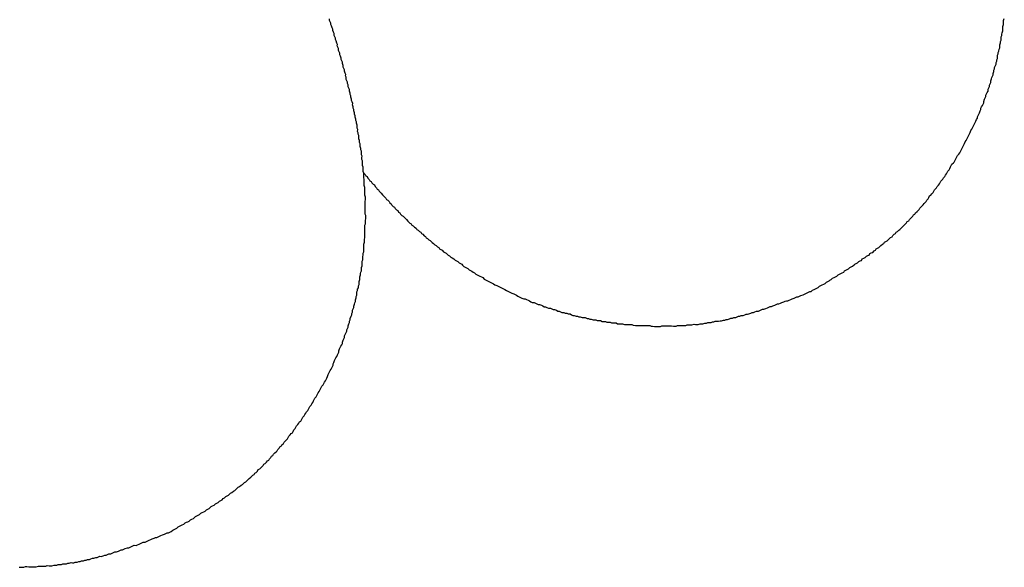
# Paper-space layout 'SW_Model_1' of a CAD drawing. Units: millimetres. Extents: x 5 to 297, y 6 to 206.
# Drawn here: x 110 to 111, y 110 to 110 of the extents above; entities that cross this region are included whole.
import ezdxf

# ---------------------------------------------------------------- set-up
doc = ezdxf.new("R2010")
doc.units = ezdxf.units.MM
doc.layers.add('SLD-0', color=179, linetype='Continuous')

psp = doc.layouts.new('SW_Model_1')

# ---------------------------------------------------------------- linework, layer by layer
at = {"layer": 'SLD-0'}
for p, q in [((110.52665, 110.3823), (110.52667, 110.38358)), ((110.52727, 110.381), (110.52665, 110.3823)), ((110.52789, 110.37971), (110.52727, 110.381)), ((111.16141, 110.37963), (111.16144, 110.38091)), ((111.16144, 110.38091), (111.16146, 110.3822)), ((111.16146, 110.3822), (111.16213, 110.38411)), ((110.52787, 110.37842), (110.52789, 110.37971)), ((110.52849, 110.37713), (110.52787, 110.37842)), ((110.5291, 110.37519), (110.52849, 110.37713)), ((110.52972, 110.37389), (110.5291, 110.37519)), ((110.52969, 110.37261), (110.52972, 110.37389)), ((110.53031, 110.37131), (110.52969, 110.37261)), ((110.53093, 110.37002), (110.53031, 110.37131)), ((111.15995, 110.36937), (111.15997, 110.37066)), ((111.15997, 110.37066), (111.16065, 110.37257)), ((111.16065, 110.37257), (111.16067, 110.37386)), ((111.16067, 110.37386), (111.16069, 110.37514)), ((111.16069, 110.37514), (111.16072, 110.37643)), ((111.16072, 110.37643), (111.16139, 110.37834)), ((111.16139, 110.37834), (111.16141, 110.37963)), ((110.5309, 110.36809), (110.53093, 110.37002)), ((110.53152, 110.36679), (110.5309, 110.36809)), ((110.53214, 110.3655), (110.53152, 110.36679)), ((110.53212, 110.36421), (110.53214, 110.3655)), ((110.53274, 110.36292), (110.53212, 110.36421)), ((110.53335, 110.36098), (110.53274, 110.36292)), ((111.15852, 110.36104), (111.15854, 110.36233)), ((111.15854, 110.36233), (111.15921, 110.3636)), ((111.15921, 110.3636), (111.15923, 110.36489)), ((111.15923, 110.36489), (111.15926, 110.36681)), ((111.15926, 110.36681), (111.15993, 110.36809)), ((111.15993, 110.36809), (111.15995, 110.36937)), ((110.53397, 110.35968), (110.53335, 110.36098)), ((110.53395, 110.3584), (110.53397, 110.35968)), ((110.53457, 110.3571), (110.53395, 110.3584)), ((110.53519, 110.35581), (110.53457, 110.3571)), ((110.53515, 110.35388), (110.53519, 110.35581)), ((110.53577, 110.35258), (110.53515, 110.35388)), ((110.53639, 110.35129), (110.53577, 110.35258)), ((111.15642, 110.3508), (111.15644, 110.35208)), ((111.15644, 110.35208), (111.1571, 110.35336)), ((111.1571, 110.35336), (111.15714, 110.35529)), ((111.15714, 110.35529), (111.1578, 110.35656)), ((111.1578, 110.35656), (111.15782, 110.35784)), ((111.15782, 110.35784), (111.15784, 110.35913)), ((111.15784, 110.35913), (111.15852, 110.36104)), ((110.53637, 110.35), (110.53639, 110.35129)), ((110.53699, 110.34871), (110.53637, 110.35)), ((110.5376, 110.34677), (110.53699, 110.34871)), ((110.53758, 110.34549), (110.5376, 110.34677)), ((110.5382, 110.34419), (110.53758, 110.34549)), ((110.53882, 110.34289), (110.5382, 110.34419)), ((110.53879, 110.34161), (110.53882, 110.34289)), ((111.15434, 110.34248), (111.15501, 110.34376)), ((111.15501, 110.34376), (111.15503, 110.34504)), ((111.15503, 110.34504), (111.15569, 110.34631)), ((111.15569, 110.34631), (111.15573, 110.34824)), ((111.15573, 110.34824), (111.15575, 110.34953)), ((111.15575, 110.34953), (111.15642, 110.3508)), ((110.5394, 110.33967), (110.53879, 110.34161)), ((110.53938, 110.33839), (110.5394, 110.33967)), ((110.54, 110.33709), (110.53938, 110.33839)), ((110.54062, 110.33579), (110.54, 110.33709)), ((110.5406, 110.33451), (110.54062, 110.33579)), ((110.54121, 110.33257), (110.5406, 110.33451)), ((111.1516, 110.33225), (111.15227, 110.33417)), ((111.15227, 110.33417), (111.15229, 110.33545)), ((111.15229, 110.33545), (111.15296, 110.33672)), ((111.15296, 110.33672), (111.15298, 110.33801)), ((111.15298, 110.33801), (111.15364, 110.33928)), ((111.15364, 110.33928), (111.15432, 110.3412)), ((111.15432, 110.3412), (111.15434, 110.34248)), ((110.54183, 110.33128), (110.54121, 110.33257)), ((110.5418, 110.32999), (110.54183, 110.33128)), ((110.54242, 110.3287), (110.5418, 110.32999)), ((110.54239, 110.32677), (110.54242, 110.3287)), ((110.54301, 110.32547), (110.54239, 110.32677)), ((110.54363, 110.32418), (110.54301, 110.32547)), ((111.14952, 110.32393), (111.14955, 110.32522)), ((111.14955, 110.32522), (111.15022, 110.32713)), ((111.15022, 110.32713), (111.15024, 110.32842)), ((111.15024, 110.32842), (111.15091, 110.32969)), ((111.15091, 110.32969), (111.15157, 110.33097)), ((111.15157, 110.33097), (111.1516, 110.33225)), ((110.54361, 110.32289), (110.54363, 110.32418)), ((110.54423, 110.3216), (110.54361, 110.32289)), ((110.5442, 110.31967), (110.54423, 110.3216)), ((110.54482, 110.31837), (110.5442, 110.31967)), ((110.54544, 110.31708), (110.54482, 110.31837)), ((110.54541, 110.31579), (110.54544, 110.31708)), ((110.54602, 110.31386), (110.54541, 110.31579)), ((111.14614, 110.31435), (111.14681, 110.31563)), ((111.14681, 110.31563), (111.14684, 110.31756)), ((111.14684, 110.31756), (111.14751, 110.31883)), ((111.14751, 110.31883), (111.14817, 110.3201)), ((111.14817, 110.3201), (111.14819, 110.32139)), ((111.14819, 110.32139), (111.14886, 110.32266)), ((111.14886, 110.32266), (111.14952, 110.32393)), ((110.546, 110.31257), (110.54602, 110.31386)), ((110.54662, 110.31127), (110.546, 110.31257)), ((110.5466, 110.30999), (110.54662, 110.31127)), ((110.54721, 110.30805), (110.5466, 110.30999)), ((110.54718, 110.30677), (110.54721, 110.30805)), ((110.5478, 110.30547), (110.54718, 110.30677)), ((111.14277, 110.30478), (111.14279, 110.30606)), ((111.14279, 110.30606), (111.14346, 110.30798)), ((111.14346, 110.30798), (111.14413, 110.30925)), ((111.14413, 110.30925), (111.14479, 110.31052)), ((111.14479, 110.31052), (111.14481, 110.31181)), ((111.14481, 110.31181), (111.14548, 110.31308)), ((111.14548, 110.31308), (111.14614, 110.31435)), ((110.54842, 110.30418), (110.5478, 110.30547)), ((110.5484, 110.30289), (110.54842, 110.30418)), ((110.54901, 110.30095), (110.5484, 110.30289)), ((110.54899, 110.29967), (110.54901, 110.30095)), ((110.54961, 110.29837), (110.54899, 110.29967)), ((110.54959, 110.29709), (110.54961, 110.29837)), ((110.55019, 110.29515), (110.54959, 110.29709)), ((111.13874, 110.29521), (111.13942, 110.29712)), ((111.13942, 110.29712), (111.14008, 110.2984)), ((111.14008, 110.2984), (111.14011, 110.29968)), ((111.14011, 110.29968), (111.14077, 110.30096)), ((111.14077, 110.30096), (111.14144, 110.30223)), ((111.14144, 110.30223), (111.1421, 110.3035)), ((111.1421, 110.3035), (111.14277, 110.30478)), ((110.55017, 110.29386), (110.55019, 110.29515)), ((110.55079, 110.29257), (110.55017, 110.29386)), ((110.55077, 110.29128), (110.55079, 110.29257)), ((110.55138, 110.28935), (110.55077, 110.29128)), ((110.55136, 110.28806), (110.55138, 110.28935)), ((110.55198, 110.28677), (110.55136, 110.28806)), ((111.13473, 110.28628), (111.1354, 110.28756)), ((111.1354, 110.28756), (111.13606, 110.28883)), ((111.13606, 110.28883), (111.13673, 110.2901)), ((111.13673, 110.2901), (111.13675, 110.29139)), ((111.13675, 110.29139), (111.13741, 110.29266)), ((111.13741, 110.29266), (111.13808, 110.29393)), ((111.13808, 110.29393), (111.13874, 110.29521)), ((110.55195, 110.28548), (110.55198, 110.28677)), ((110.55256, 110.28354), (110.55195, 110.28548)), ((110.55252, 110.28097), (110.55254, 110.28226)), ((110.55314, 110.27968), (110.55252, 110.28097)), ((110.55254, 110.28226), (110.55256, 110.28354)), ((110.55311, 110.27775), (110.55314, 110.27968)), ((111.13007, 110.27673), (111.13075, 110.27864)), ((111.13075, 110.27864), (111.13141, 110.27991)), ((111.13141, 110.27991), (111.13208, 110.28119)), ((111.13208, 110.28119), (111.13274, 110.28246)), ((111.13274, 110.28246), (111.1334, 110.28374)), ((111.1334, 110.28374), (111.13407, 110.28501)), ((111.13407, 110.28501), (111.13473, 110.28628)), ((110.55373, 110.27646), (110.55311, 110.27775)), ((110.5537, 110.27517), (110.55373, 110.27646)), ((110.55432, 110.27387), (110.5537, 110.27517)), ((110.55427, 110.27066), (110.55429, 110.27195)), ((110.55489, 110.26937), (110.55427, 110.27066)), ((110.55429, 110.27195), (110.55432, 110.27387)), ((110.55485, 110.26744), (110.55489, 110.26937)), ((111.12542, 110.26781), (111.12608, 110.26908)), ((111.12608, 110.26908), (111.12675, 110.27036)), ((111.12675, 110.27036), (111.12741, 110.27163)), ((111.12741, 110.27163), (111.12808, 110.2729)), ((111.12808, 110.2729), (111.12874, 110.27418)), ((111.12874, 110.27418), (111.12941, 110.27545)), ((111.12941, 110.27545), (111.13007, 110.27673)), ((110.55547, 110.26614), (110.55485, 110.26744)), ((110.55543, 110.26358), (110.55545, 110.26486)), ((110.55604, 110.26164), (110.55543, 110.26358)), ((110.55545, 110.26486), (110.55547, 110.26614)), ((110.55602, 110.26035), (110.55604, 110.26164)), ((110.55664, 110.25906), (110.55602, 110.26035)), ((111.12077, 110.2589), (111.12143, 110.26017)), ((111.12143, 110.26017), (111.12209, 110.26144)), ((111.12209, 110.26144), (111.12276, 110.26272)), ((111.12276, 110.26272), (111.12342, 110.26399)), ((111.12342, 110.26399), (111.12409, 110.26526)), ((111.12409, 110.26526), (111.12475, 110.26654)), ((111.12475, 110.26654), (111.12542, 110.26781)), ((110.55658, 110.25585), (110.55661, 110.25777)), ((110.5572, 110.25455), (110.55658, 110.25585)), ((110.55661, 110.25777), (110.55664, 110.25906)), ((110.55714, 110.25134), (110.55718, 110.25326)), ((110.55776, 110.25004), (110.55714, 110.25134)), ((110.55718, 110.25326), (110.5572, 110.25455)), ((111.11547, 110.24999), (111.11614, 110.25127)), ((111.11614, 110.25127), (111.1168, 110.25254)), ((111.1168, 110.25254), (111.11746, 110.25381)), ((111.11746, 110.25381), (111.11813, 110.25509)), ((111.11813, 110.25509), (111.11944, 110.25635)), ((111.11944, 110.25635), (111.1201, 110.25762)), ((111.1201, 110.25762), (111.12077, 110.2589)), ((110.55769, 110.24555), (110.55772, 110.24747)), ((110.55831, 110.24425), (110.55769, 110.24555)), ((110.55772, 110.24747), (110.55774, 110.24876)), ((110.55774, 110.24876), (110.55776, 110.25004)), ((110.55823, 110.23975), (110.55825, 110.24104)), ((110.55825, 110.24104), (110.55828, 110.24297)), ((110.55828, 110.24297), (110.55831, 110.24425)), ((111.10888, 110.24047), (111.11019, 110.24173)), ((111.11019, 110.24173), (111.11085, 110.24301)), ((111.11085, 110.24301), (111.11152, 110.24428)), ((111.11152, 110.24428), (111.11218, 110.24555)), ((111.11218, 110.24555), (111.11285, 110.24683)), ((111.11285, 110.24683), (111.11415, 110.24809)), ((111.11415, 110.24809), (111.11481, 110.24872)), ((111.11481, 110.24872), (111.11547, 110.24999)), ((110.55823, 110.23975), (110.55885, 110.23846)), ((110.55885, 110.23846), (110.55823, 110.23975)), ((110.55877, 110.23396), (110.55879, 110.23525)), ((110.55939, 110.23267), (110.55877, 110.23396)), ((110.55879, 110.23525), (110.55883, 110.23717)), ((110.55883, 110.23717), (110.55885, 110.23846)), ((110.55885, 110.23846), (110.56011, 110.23715)), ((110.55936, 110.23074), (110.55939, 110.23267)), ((110.56011, 110.23715), (110.56073, 110.23585)), ((110.56073, 110.23585), (110.562, 110.23519)), ((110.562, 110.23519), (110.56262, 110.23389)), ((110.56262, 110.23389), (110.56389, 110.23259)), ((110.56389, 110.23259), (110.56451, 110.23129)), ((111.10229, 110.23095), (111.1036, 110.23221)), ((111.1036, 110.23221), (111.10425, 110.23284)), ((111.10425, 110.23284), (111.10491, 110.23411)), ((111.10491, 110.23411), (111.10622, 110.23538)), ((111.10622, 110.23538), (111.10689, 110.23665)), ((111.10689, 110.23665), (111.10755, 110.23792)), ((111.10755, 110.23792), (111.10822, 110.2392)), ((111.10822, 110.2392), (111.10888, 110.24047)), ((110.55929, 110.22688), (110.55931, 110.22817)), ((110.5599, 110.22495), (110.55929, 110.22688)), ((110.55931, 110.22817), (110.55933, 110.22945)), ((110.55933, 110.22945), (110.55936, 110.23074)), ((110.55982, 110.22045), (110.55985, 110.22238)), ((110.55985, 110.22238), (110.55988, 110.22366)), ((110.55988, 110.22366), (110.5599, 110.22495)), ((110.56451, 110.23129), (110.56578, 110.23063)), ((110.56578, 110.23063), (110.5664, 110.22933)), ((110.5664, 110.22933), (110.56766, 110.22802)), ((110.56766, 110.22802), (110.56894, 110.22736)), ((110.56894, 110.22736), (110.56956, 110.22606)), ((110.56956, 110.22606), (110.57082, 110.22476)), ((110.57082, 110.22476), (110.57144, 110.22346)), ((110.57144, 110.22346), (110.57271, 110.2228)), ((110.57271, 110.2228), (110.57333, 110.2215)), ((111.0957, 110.22142), (111.09636, 110.2227)), ((111.09636, 110.2227), (111.09767, 110.22396)), ((111.09767, 110.22396), (111.09832, 110.22459)), ((111.09832, 110.22459), (111.09899, 110.22586)), ((111.09899, 110.22586), (111.1003, 110.22713)), ((111.1003, 110.22713), (111.10096, 110.2284)), ((111.10096, 110.2284), (111.10162, 110.22967)), ((111.10162, 110.22967), (111.10229, 110.23095)), ((110.55978, 110.21788), (110.5598, 110.21917)), ((110.56038, 110.21594), (110.55978, 110.21788)), ((110.5598, 110.21917), (110.55982, 110.22045)), ((110.56032, 110.21209), (110.56034, 110.21337)), ((110.56034, 110.21337), (110.56036, 110.21466)), ((110.56036, 110.21466), (110.56038, 110.21594)), ((110.57333, 110.2215), (110.57459, 110.22019)), ((110.57459, 110.22019), (110.57522, 110.21954)), ((110.57522, 110.21954), (110.57649, 110.21823)), ((110.57649, 110.21823), (110.57775, 110.21693)), ((110.57775, 110.21693), (110.57838, 110.21627)), ((110.57838, 110.21627), (110.57964, 110.21497)), ((110.57964, 110.21497), (110.58026, 110.21367)), ((110.58026, 110.21367), (110.58154, 110.21301)), ((110.58154, 110.21301), (110.5828, 110.2117)), ((111.08847, 110.21191), (111.08913, 110.21318)), ((111.08913, 110.21318), (111.09044, 110.21445)), ((111.09044, 110.21445), (111.0911, 110.21572)), ((111.0911, 110.21572), (111.09177, 110.21699)), ((111.09177, 110.21699), (111.09306, 110.21761)), ((111.09306, 110.21761), (111.09373, 110.21889)), ((111.09373, 110.21889), (111.09503, 110.22015)), ((111.09503, 110.22015), (111.0957, 110.22142)), ((110.56016, 110.2031), (110.56018, 110.20438)), ((110.56018, 110.20438), (110.56021, 110.20567)), ((110.56021, 110.20567), (110.56024, 110.20759)), ((110.56024, 110.20759), (110.56026, 110.20888)), ((110.56026, 110.20888), (110.56028, 110.21016)), ((110.56028, 110.21016), (110.56032, 110.21209)), ((110.5828, 110.2117), (110.58342, 110.2104)), ((110.58342, 110.2104), (110.58469, 110.20974)), ((110.58469, 110.20974), (110.58531, 110.20844)), ((110.58531, 110.20844), (110.58657, 110.20714)), ((110.58657, 110.20714), (110.58785, 110.20647)), ((110.58785, 110.20647), (110.58847, 110.20517)), ((110.58847, 110.20517), (110.58973, 110.20387)), ((110.58973, 110.20387), (110.591, 110.2032)), ((111.0806, 110.20305), (111.08191, 110.20431)), ((111.08191, 110.20431), (111.08257, 110.20559)), ((111.08257, 110.20559), (111.08388, 110.20685)), ((111.08388, 110.20685), (111.08453, 110.20748)), ((111.08453, 110.20748), (111.08584, 110.20874)), ((111.08584, 110.20874), (111.08651, 110.21002)), ((111.08651, 110.21002), (111.08781, 110.21128)), ((111.08781, 110.21128), (111.08847, 110.21191)), ((110.56011, 110.19988), (110.56013, 110.20117)), ((110.56073, 110.19859), (110.56011, 110.19988)), ((110.56013, 110.20117), (110.56016, 110.2031)), ((110.56065, 110.19409), (110.56067, 110.19538)), ((110.56067, 110.19538), (110.5607, 110.1973)), ((110.5607, 110.1973), (110.56073, 110.19859)), ((110.591, 110.2032), (110.59162, 110.20191)), ((110.59162, 110.20191), (110.5929, 110.20124)), ((110.5929, 110.20124), (110.59352, 110.19995)), ((110.59352, 110.19995), (110.59478, 110.19864)), ((110.59478, 110.19864), (110.59605, 110.19798)), ((110.59605, 110.19798), (110.59732, 110.19667)), ((110.59732, 110.19667), (110.59795, 110.19601)), ((110.59795, 110.19601), (110.59921, 110.19471)), ((110.59921, 110.19471), (110.60047, 110.1934)), ((111.07208, 110.19356), (111.07275, 110.19484)), ((111.07275, 110.19484), (111.07406, 110.1961)), ((111.07406, 110.1961), (111.07471, 110.19673)), ((111.07471, 110.19673), (111.07602, 110.19799)), ((111.07602, 110.19799), (111.07668, 110.19927)), ((111.07668, 110.19927), (111.07798, 110.19989)), ((111.07798, 110.19989), (111.07864, 110.20116)), ((111.07864, 110.20116), (111.07995, 110.20242)), ((111.07995, 110.20242), (111.0806, 110.20305)), ((110.55985, 110.18511), (110.55987, 110.1864)), ((110.55987, 110.1864), (110.5599, 110.18832)), ((110.5599, 110.18832), (110.55993, 110.18961)), ((110.55993, 110.18961), (110.56059, 110.19088)), ((110.56059, 110.19088), (110.56063, 110.19281)), ((110.56063, 110.19281), (110.56065, 110.19409)), ((110.60047, 110.1934), (110.6011, 110.19275)), ((110.6011, 110.19275), (110.60237, 110.19144)), ((110.60237, 110.19144), (110.60364, 110.19078)), ((110.60364, 110.19078), (110.60426, 110.18948)), ((110.60426, 110.18948), (110.60553, 110.18882)), ((110.60553, 110.18882), (110.60679, 110.18751)), ((110.60679, 110.18751), (110.60807, 110.18684)), ((110.60807, 110.18684), (110.60869, 110.18555)), ((110.60869, 110.18555), (110.60996, 110.18488)), ((111.06294, 110.18473), (111.06359, 110.18536)), ((111.06359, 110.18536), (111.0649, 110.18662)), ((111.0649, 110.18662), (111.06555, 110.18725)), ((111.06555, 110.18725), (111.06686, 110.18851)), ((111.06686, 110.18851), (111.06816, 110.18978)), ((111.06816, 110.18978), (111.06882, 110.19041)), ((111.06882, 110.19041), (111.07012, 110.19167)), ((111.07012, 110.19167), (111.07079, 110.19294)), ((111.07079, 110.19294), (111.07208, 110.19356)), ((110.55967, 110.17483), (110.55969, 110.17612)), ((110.55969, 110.17612), (110.55973, 110.17805)), ((110.55973, 110.17805), (110.55975, 110.17933)), ((110.55975, 110.17933), (110.55977, 110.18061)), ((110.55977, 110.18061), (110.5598, 110.18254)), ((110.5598, 110.18254), (110.55983, 110.18383)), ((110.55983, 110.18383), (110.55985, 110.18511)), ((110.60996, 110.18488), (110.61122, 110.18358)), ((110.61122, 110.18358), (110.6125, 110.18291)), ((110.6125, 110.18291), (110.61312, 110.18162)), ((110.61312, 110.18162), (110.61439, 110.18095)), ((110.61439, 110.18095), (110.61565, 110.17964)), ((110.61565, 110.17964), (110.61693, 110.17898)), ((110.61693, 110.17898), (110.61755, 110.17768)), ((110.61755, 110.17768), (110.61882, 110.17702)), ((110.61882, 110.17702), (110.62008, 110.17571)), ((111.05184, 110.17464), (111.05314, 110.1759)), ((111.05314, 110.1759), (111.0538, 110.17653)), ((111.0538, 110.17653), (111.0551, 110.17779)), ((111.0551, 110.17779), (111.0564, 110.17841)), ((111.0564, 110.17841), (111.05707, 110.17969)), ((111.05707, 110.17969), (111.05837, 110.18095)), ((111.05837, 110.18095), (111.05967, 110.18157)), ((111.05967, 110.18157), (111.06033, 110.18284)), ((111.06033, 110.18284), (111.06163, 110.18346)), ((111.06163, 110.18346), (111.06294, 110.18473)), ((110.55887, 110.16585), (110.55891, 110.16778)), ((110.55891, 110.16778), (110.55893, 110.16906)), ((110.55893, 110.16906), (110.55895, 110.17035)), ((110.55895, 110.17035), (110.55897, 110.17163)), ((110.55897, 110.17163), (110.55965, 110.17355)), ((110.55965, 110.17355), (110.55967, 110.17483)), ((110.62008, 110.17571), (110.62136, 110.17505)), ((110.62136, 110.17505), (110.62262, 110.17374)), ((110.62262, 110.17374), (110.62325, 110.17309)), ((110.62325, 110.17309), (110.62452, 110.17242)), ((110.62452, 110.17242), (110.62579, 110.17112)), ((110.62579, 110.17112), (110.62706, 110.17045)), ((110.62706, 110.17045), (110.62832, 110.16914)), ((110.62832, 110.16914), (110.62959, 110.16848)), ((110.62959, 110.16848), (110.63021, 110.16718)), ((110.63021, 110.16718), (110.63149, 110.16652)), ((111.04076, 110.16584), (111.04143, 110.16711)), ((111.04143, 110.16711), (111.04272, 110.16773)), ((111.04272, 110.16773), (111.04402, 110.16835)), ((111.04402, 110.16835), (111.04532, 110.16961)), ((111.04532, 110.16961), (111.04598, 110.17024)), ((111.04598, 110.17024), (111.04729, 110.1715)), ((111.04729, 110.1715), (111.04858, 110.17212)), ((111.04858, 110.17212), (111.04925, 110.1734)), ((111.04925, 110.1734), (111.05054, 110.17402)), ((111.05054, 110.17402), (111.05184, 110.17464)), ((110.55807, 110.15687), (110.55811, 110.1588)), ((110.55811, 110.1588), (110.55813, 110.16008)), ((110.55813, 110.16008), (110.55815, 110.16137)), ((110.55815, 110.16137), (110.55818, 110.16329)), ((110.55818, 110.16329), (110.55885, 110.16457)), ((110.55885, 110.16457), (110.55887, 110.16585)), ((110.63149, 110.16652), (110.63276, 110.16585)), ((110.63276, 110.16585), (110.63402, 110.16455)), ((110.63402, 110.16455), (110.6353, 110.16388)), ((110.6353, 110.16388), (110.63657, 110.16322)), ((110.63657, 110.16322), (110.63783, 110.16191)), ((110.63783, 110.16191), (110.63846, 110.16126)), ((110.63846, 110.16126), (110.63974, 110.16059)), ((110.63974, 110.16059), (110.641, 110.15929)), ((110.641, 110.15929), (110.64227, 110.15862)), ((110.64227, 110.15862), (110.64355, 110.15796)), ((110.64355, 110.15796), (110.64481, 110.15665)), ((111.02775, 110.15642), (111.02841, 110.1577)), ((111.02841, 110.1577), (111.02971, 110.15832)), ((111.02971, 110.15832), (111.031, 110.15894)), ((111.031, 110.15894), (111.03231, 110.1602)), ((111.03231, 110.1602), (111.03361, 110.16082)), ((111.03361, 110.16082), (111.0349, 110.16144)), ((111.0349, 110.16144), (111.03557, 110.16271)), ((111.03557, 110.16271), (111.03686, 110.16333)), ((111.03686, 110.16333), (111.03816, 110.16395)), ((111.03816, 110.16395), (111.03947, 110.16522)), ((111.03947, 110.16522), (111.04076, 110.16584)), ((110.55661, 110.14662), (110.55664, 110.14854)), ((110.55664, 110.14854), (110.55667, 110.14983)), ((110.55667, 110.14983), (110.55733, 110.1511)), ((110.55733, 110.1511), (110.55736, 110.15303)), ((110.55736, 110.15303), (110.55739, 110.15431)), ((110.55739, 110.15431), (110.55741, 110.1556)), ((110.55741, 110.1556), (110.55807, 110.15687)), ((110.64481, 110.15665), (110.64608, 110.15598)), ((110.64608, 110.15598), (110.64736, 110.15532)), ((110.64736, 110.15532), (110.64862, 110.15401)), ((110.64862, 110.15401), (110.64989, 110.15335)), ((110.64989, 110.15335), (110.65117, 110.15268)), ((110.65117, 110.15268), (110.6518, 110.15203)), ((110.6518, 110.15203), (110.65306, 110.15072)), ((110.65306, 110.15072), (110.65433, 110.15006)), ((110.65433, 110.15006), (110.65561, 110.14939)), ((110.65561, 110.14939), (110.65688, 110.14873)), ((110.65688, 110.14873), (110.65814, 110.14742)), ((111.0141, 110.14767), (111.0154, 110.14829)), ((111.0154, 110.14829), (111.01671, 110.14955)), ((111.01671, 110.14955), (111.018, 110.15017)), ((111.018, 110.15017), (111.0193, 110.15079)), ((111.0193, 110.15079), (111.0206, 110.15205)), ((111.0206, 110.15205), (111.02126, 110.15268)), ((111.02126, 110.15268), (111.02255, 110.1533)), ((111.02255, 110.1533), (111.02385, 110.15392)), ((111.02385, 110.15392), (111.02516, 110.15518)), ((111.02516, 110.15518), (111.02645, 110.1558)), ((111.02645, 110.1558), (111.02775, 110.15642)), ((110.55518, 110.13829), (110.5552, 110.13957)), ((110.5552, 110.13957), (110.55523, 110.14086)), ((110.55523, 110.14086), (110.5559, 110.14277)), ((110.5559, 110.14277), (110.55592, 110.14406)), ((110.55592, 110.14406), (110.55595, 110.14534)), ((110.55595, 110.14534), (110.55661, 110.14662)), ((110.65814, 110.14742), (110.65942, 110.14676)), ((110.65942, 110.14676), (110.66069, 110.14609)), ((110.66069, 110.14609), (110.66196, 110.14543)), ((110.66196, 110.14543), (110.66324, 110.14476)), ((110.66324, 110.14476), (110.6645, 110.14346)), ((110.6645, 110.14346), (110.66577, 110.14279)), ((110.66577, 110.14279), (110.66705, 110.14213)), ((110.66705, 110.14213), (110.66832, 110.14146)), ((110.66832, 110.14146), (110.66959, 110.1408)), ((110.66959, 110.1408), (110.67087, 110.14013)), ((110.67087, 110.14013), (110.67213, 110.13883)), ((110.67213, 110.13883), (110.6734, 110.13816)), ((110.99916, 110.13829), (111.00047, 110.13955)), ((111.00047, 110.13955), (111.00176, 110.14017)), ((111.00176, 110.14017), (111.00306, 110.14079)), ((111.00306, 110.14079), (111.00436, 110.14141)), ((111.00436, 110.14141), (111.00566, 110.14267)), ((111.00566, 110.14267), (111.00696, 110.14329)), ((111.00696, 110.14329), (111.00825, 110.14391)), ((111.00825, 110.14391), (111.00955, 110.14453)), ((111.00955, 110.14453), (111.01085, 110.14515)), ((111.01085, 110.14515), (111.01151, 110.14643)), ((111.01151, 110.14643), (111.01281, 110.14705)), ((111.01281, 110.14705), (111.0141, 110.14767)), ((110.5531, 110.12933), (110.55376, 110.1306)), ((110.55376, 110.1306), (110.5538, 110.13253)), ((110.5538, 110.13253), (110.55446, 110.1338)), ((110.55446, 110.1338), (110.55448, 110.13509)), ((110.55448, 110.13509), (110.5545, 110.13637)), ((110.5545, 110.13637), (110.55518, 110.13829)), ((110.6734, 110.13816), (110.67468, 110.1375)), ((110.67468, 110.1375), (110.67595, 110.13683)), ((110.67595, 110.13683), (110.67722, 110.13617)), ((110.67722, 110.13617), (110.6785, 110.1355)), ((110.6785, 110.1355), (110.67977, 110.13484)), ((110.67977, 110.13484), (110.68104, 110.13417)), ((110.68104, 110.13417), (110.68232, 110.13351)), ((110.68232, 110.13351), (110.68423, 110.13283)), ((110.68423, 110.13283), (110.68551, 110.13217)), ((110.68551, 110.13217), (110.68678, 110.1315)), ((110.68678, 110.1315), (110.68805, 110.13084)), ((110.68805, 110.13084), (110.68933, 110.13018)), ((110.68933, 110.13018), (110.6906, 110.12951)), ((110.6906, 110.12951), (110.69187, 110.12885)), ((110.98294, 110.12893), (110.98423, 110.12955)), ((110.98423, 110.12955), (110.98553, 110.13017)), ((110.98553, 110.13017), (110.98682, 110.13079)), ((110.98682, 110.13079), (110.98813, 110.13205)), ((110.98813, 110.13205), (110.98943, 110.13267)), ((110.98943, 110.13267), (110.99072, 110.13329)), ((110.99072, 110.13329), (110.99202, 110.13391)), ((110.99202, 110.13391), (110.99331, 110.13453)), ((110.99331, 110.13453), (110.99462, 110.1358)), ((110.99462, 110.1358), (110.99592, 110.13642)), ((110.99592, 110.13642), (110.99721, 110.13704)), ((110.99721, 110.13704), (110.99787, 110.13767)), ((110.99787, 110.13767), (110.99916, 110.13829)), ((110.55099, 110.11909), (110.55167, 110.121)), ((110.55167, 110.121), (110.55169, 110.12229)), ((110.55169, 110.12229), (110.55235, 110.12356)), ((110.55235, 110.12356), (110.55238, 110.12484)), ((110.55238, 110.12484), (110.55241, 110.12677)), ((110.55241, 110.12677), (110.55308, 110.12804)), ((110.55308, 110.12804), (110.5531, 110.12933)), ((110.69187, 110.12885), (110.69315, 110.12818)), ((110.69315, 110.12818), (110.69442, 110.12752)), ((110.69442, 110.12752), (110.69569, 110.12685)), ((110.69569, 110.12685), (110.69697, 110.12619)), ((110.69697, 110.12619), (110.69824, 110.12552)), ((110.69824, 110.12552), (110.70016, 110.12485)), ((110.70016, 110.12485), (110.70143, 110.12418)), ((110.70143, 110.12418), (110.7027, 110.12352)), ((110.7027, 110.12352), (110.70398, 110.12285)), ((110.70398, 110.12285), (110.70525, 110.12219)), ((110.70525, 110.12219), (110.70652, 110.12152)), ((110.70652, 110.12152), (110.7078, 110.12086)), ((110.7078, 110.12086), (110.70971, 110.12018)), ((110.96093, 110.11968), (110.96223, 110.1203)), ((110.96223, 110.1203), (110.96416, 110.1209)), ((110.96416, 110.1209), (110.96546, 110.12152)), ((110.96546, 110.12152), (110.96676, 110.12214)), ((110.96676, 110.12214), (110.96804, 110.12212)), ((110.96804, 110.12212), (110.96934, 110.12274)), ((110.96934, 110.12274), (110.97063, 110.12336)), ((110.97063, 110.12336), (110.97257, 110.12397)), ((110.97257, 110.12397), (110.97387, 110.12459)), ((110.97387, 110.12459), (110.97516, 110.12521)), ((110.97516, 110.12521), (110.97646, 110.12583)), ((110.97646, 110.12583), (110.97775, 110.12645)), ((110.97775, 110.12645), (110.97905, 110.12707)), ((110.97905, 110.12707), (110.98033, 110.12705)), ((110.98033, 110.12705), (110.98164, 110.12831)), ((110.98164, 110.12831), (110.98294, 110.12893)), ((110.54892, 110.11077), (110.54958, 110.11204)), ((110.54958, 110.11204), (110.54961, 110.11333)), ((110.54961, 110.11333), (110.55028, 110.11524)), ((110.55028, 110.11524), (110.5503, 110.11653)), ((110.5503, 110.11653), (110.55097, 110.1178)), ((110.55097, 110.1178), (110.55099, 110.11909)), ((110.70971, 110.12018), (110.711, 110.12016)), ((110.711, 110.12016), (110.71227, 110.1195)), ((110.71227, 110.1195), (110.71355, 110.11883)), ((110.71355, 110.11883), (110.71482, 110.11817)), ((110.71482, 110.11817), (110.71609, 110.1175)), ((110.71609, 110.1175), (110.71737, 110.11684)), ((110.71737, 110.11684), (110.71929, 110.1168)), ((110.71929, 110.1168), (110.72057, 110.11614)), ((110.72057, 110.11614), (110.72184, 110.11548)), ((110.72184, 110.11548), (110.72311, 110.11481)), ((110.72311, 110.11481), (110.7244, 110.11479)), ((110.7244, 110.11479), (110.72631, 110.11411)), ((110.72631, 110.11411), (110.72759, 110.11345)), ((110.72759, 110.11345), (110.72886, 110.11278)), ((110.72886, 110.11278), (110.73015, 110.11276)), ((110.73015, 110.11276), (110.73142, 110.1121)), ((110.73142, 110.1121), (110.73269, 110.11143)), ((110.73269, 110.11143), (110.73462, 110.1114)), ((110.73462, 110.1114), (110.73589, 110.11073)), ((110.93571, 110.11048), (110.93765, 110.11108)), ((110.93765, 110.11108), (110.93895, 110.1117)), ((110.93895, 110.1117), (110.94024, 110.11232)), ((110.94024, 110.11232), (110.94154, 110.11294)), ((110.94154, 110.11294), (110.94282, 110.11292)), ((110.94282, 110.11292), (110.94412, 110.11354)), ((110.94412, 110.11354), (110.94606, 110.11415)), ((110.94606, 110.11415), (110.94735, 110.11477)), ((110.94735, 110.11477), (110.94865, 110.11539)), ((110.94865, 110.11539), (110.94993, 110.11537)), ((110.94993, 110.11537), (110.95123, 110.11599)), ((110.95123, 110.11599), (110.95252, 110.11661)), ((110.95252, 110.11661), (110.95446, 110.11722)), ((110.95446, 110.11722), (110.95576, 110.11784)), ((110.95576, 110.11784), (110.95705, 110.11846)), ((110.95705, 110.11846), (110.95834, 110.11844)), ((110.95834, 110.11844), (110.95963, 110.11906)), ((110.95963, 110.11906), (110.96093, 110.11968)), ((110.54617, 110.10054), (110.54619, 110.10182)), ((110.54619, 110.10182), (110.54687, 110.10374)), ((110.54687, 110.10374), (110.54753, 110.10501)), ((110.54753, 110.10501), (110.54756, 110.10629)), ((110.54756, 110.10629), (110.54822, 110.10757)), ((110.54822, 110.10757), (110.54826, 110.1095)), ((110.54826, 110.1095), (110.54892, 110.11077)), ((110.73589, 110.11073), (110.73717, 110.11007)), ((110.73717, 110.11007), (110.73845, 110.11005)), ((110.73845, 110.11005), (110.74037, 110.10937)), ((110.74037, 110.10937), (110.74164, 110.10871)), ((110.74164, 110.10871), (110.74292, 110.10868)), ((110.74292, 110.10868), (110.7442, 110.10802)), ((110.7442, 110.10802), (110.74547, 110.10735)), ((110.74547, 110.10735), (110.7474, 110.10732)), ((110.7474, 110.10732), (110.74867, 110.10666)), ((110.74867, 110.10666), (110.74996, 110.10663)), ((110.74996, 110.10663), (110.75123, 110.10597)), ((110.75123, 110.10597), (110.75316, 110.10594)), ((110.75316, 110.10594), (110.75443, 110.10527)), ((110.75443, 110.10527), (110.7557, 110.10461)), ((110.7557, 110.10461), (110.75699, 110.10458)), ((110.75699, 110.10458), (110.7589, 110.10391)), ((110.7589, 110.10391), (110.76019, 110.10389)), ((110.76019, 110.10389), (110.76146, 110.10322)), ((110.76146, 110.10322), (110.76275, 110.1032)), ((110.76275, 110.1032), (110.76466, 110.10252)), ((110.76466, 110.10252), (110.76595, 110.1025)), ((110.76595, 110.1025), (110.76723, 110.10248)), ((110.76723, 110.10248), (110.76915, 110.1018)), ((110.76915, 110.1018), (110.77043, 110.10178)), ((110.77043, 110.10178), (110.77171, 110.10112)), ((110.90343, 110.1014), (110.90472, 110.10202)), ((110.90472, 110.10202), (110.90601, 110.102)), ((110.90601, 110.102), (110.9073, 110.10262)), ((110.9073, 110.10262), (110.90923, 110.10258)), ((110.90923, 110.10258), (110.91053, 110.1032)), ((110.91053, 110.1032), (110.91182, 110.10382)), ((110.91182, 110.10382), (110.91311, 110.1038)), ((110.91311, 110.1038), (110.9144, 110.10442)), ((110.9144, 110.10442), (110.91633, 110.10439)), ((110.91633, 110.10439), (110.91763, 110.10501)), ((110.91763, 110.10501), (110.91892, 110.10563)), ((110.91892, 110.10563), (110.92021, 110.1056)), ((110.92021, 110.1056), (110.9215, 110.10622)), ((110.9215, 110.10622), (110.92344, 110.10683)), ((110.92344, 110.10683), (110.92474, 110.10745)), ((110.92474, 110.10745), (110.92602, 110.10743)), ((110.92602, 110.10743), (110.92732, 110.10805)), ((110.92732, 110.10805), (110.92861, 110.10867)), ((110.92861, 110.10867), (110.93054, 110.10864)), ((110.93054, 110.10864), (110.93184, 110.10926)), ((110.93184, 110.10926), (110.93313, 110.10988)), ((110.93313, 110.10988), (110.93443, 110.1105)), ((110.93443, 110.1105), (110.93571, 110.11048)), ((110.54346, 110.09223), (110.54412, 110.0935)), ((110.54412, 110.0935), (110.54414, 110.09479)), ((110.54414, 110.09479), (110.54482, 110.0967)), ((110.54482, 110.0967), (110.54549, 110.09798)), ((110.54549, 110.09798), (110.54551, 110.09926)), ((110.54551, 110.09926), (110.54617, 110.10054)), ((110.77171, 110.10112), (110.77299, 110.10109)), ((110.77299, 110.10109), (110.77491, 110.10042)), ((110.77491, 110.10042), (110.77619, 110.1004)), ((110.77619, 110.1004), (110.77748, 110.10037)), ((110.77748, 110.10037), (110.77875, 110.09971)), ((110.77875, 110.09971), (110.78068, 110.09968)), ((110.78068, 110.09968), (110.78196, 110.09965)), ((110.78196, 110.09965), (110.78324, 110.09899)), ((110.78324, 110.09899), (110.78516, 110.09896)), ((110.78516, 110.09896), (110.78645, 110.09893)), ((110.78645, 110.09893), (110.78772, 110.09827)), ((110.78772, 110.09827), (110.78965, 110.09823)), ((110.78965, 110.09823), (110.79093, 110.09821)), ((110.79093, 110.09821), (110.79221, 110.09755)), ((110.79221, 110.09755), (110.79349, 110.09753)), ((110.79349, 110.09753), (110.79542, 110.09749)), ((110.79542, 110.09749), (110.7967, 110.09747)), ((110.7967, 110.09747), (110.79798, 110.09681)), ((110.79798, 110.09681), (110.7999, 110.09677)), ((110.7999, 110.09677), (110.80119, 110.09675)), ((110.80119, 110.09675), (110.80247, 110.09673)), ((110.80247, 110.09673), (110.80439, 110.09605)), ((110.80439, 110.09605), (110.80567, 110.09603)), ((110.80567, 110.09603), (110.80696, 110.09601)), ((110.80696, 110.09601), (110.80888, 110.09597)), ((110.80888, 110.09597), (110.81017, 110.09595)), ((110.81017, 110.09595), (110.81145, 110.09593)), ((110.81145, 110.09593), (110.81273, 110.09526)), ((110.81273, 110.09526), (110.81465, 110.09523)), ((110.81465, 110.09523), (110.81594, 110.09521)), ((110.81594, 110.09521), (110.81722, 110.09519)), ((110.81722, 110.09519), (110.81915, 110.09515)), ((110.81915, 110.09515), (110.82043, 110.09513)), ((110.82043, 110.09513), (110.82172, 110.09511)), ((110.82172, 110.09511), (110.82365, 110.09507)), ((110.82365, 110.09507), (110.82493, 110.09505)), ((110.82493, 110.09505), (110.82622, 110.09503)), ((110.82622, 110.09503), (110.82814, 110.095)), ((110.82814, 110.095), (110.82942, 110.09433)), ((110.82942, 110.09433), (110.8307, 110.09431)), ((110.8307, 110.09431), (110.83263, 110.09428)), ((110.83263, 110.09428), (110.83391, 110.09425)), ((110.83391, 110.09425), (110.8352, 110.09423)), ((110.8352, 110.09423), (110.83712, 110.0942)), ((110.83712, 110.0942), (110.83841, 110.09418)), ((110.83841, 110.09418), (110.8397, 110.0948)), ((110.8397, 110.0948), (110.84163, 110.09476)), ((110.84163, 110.09476), (110.84292, 110.09474)), ((110.84292, 110.09474), (110.8442, 110.09472)), ((110.8442, 110.09472), (110.84613, 110.09468)), ((110.84613, 110.09468), (110.84741, 110.09466)), ((110.84741, 110.09466), (110.8487, 110.09464)), ((110.8487, 110.09464), (110.85062, 110.09461)), ((110.85062, 110.09461), (110.85191, 110.09458)), ((110.85191, 110.09458), (110.85319, 110.09456)), ((110.85319, 110.09456), (110.85449, 110.09518)), ((110.85449, 110.09518), (110.85642, 110.09515)), ((110.85642, 110.09515), (110.8577, 110.09513)), ((110.8577, 110.09513), (110.85898, 110.0951)), ((110.85898, 110.0951), (110.86091, 110.09507)), ((110.86091, 110.09507), (110.8622, 110.09505)), ((110.8622, 110.09505), (110.86349, 110.09567)), ((110.86349, 110.09567), (110.86542, 110.09563)), ((110.86542, 110.09563), (110.8667, 110.09561)), ((110.8667, 110.09561), (110.86799, 110.09559)), ((110.86799, 110.09559), (110.86993, 110.0962)), ((110.86993, 110.0962), (110.87121, 110.09618)), ((110.87121, 110.09618), (110.8725, 110.09615)), ((110.8725, 110.09615), (110.87378, 110.09613)), ((110.87378, 110.09613), (110.87572, 110.09674)), ((110.87572, 110.09674), (110.877, 110.09672)), ((110.877, 110.09672), (110.87829, 110.0967)), ((110.87829, 110.0967), (110.88023, 110.0973)), ((110.88023, 110.0973), (110.88151, 110.09728)), ((110.88151, 110.09728), (110.88281, 110.0979)), ((110.88281, 110.0979), (110.88409, 110.09788)), ((110.88409, 110.09788), (110.88602, 110.09785)), ((110.88602, 110.09785), (110.88731, 110.09847)), ((110.88731, 110.09847), (110.8886, 110.09844)), ((110.8886, 110.09844), (110.88989, 110.09906)), ((110.88989, 110.09906), (110.89182, 110.09903)), ((110.89182, 110.09903), (110.89311, 110.09901)), ((110.89311, 110.09901), (110.8944, 110.09963)), ((110.8944, 110.09963), (110.89569, 110.09961)), ((110.89569, 110.09961), (110.89762, 110.10021)), ((110.89762, 110.10021), (110.89891, 110.10019)), ((110.89891, 110.10019), (110.90021, 110.10081)), ((110.90021, 110.10081), (110.90149, 110.10079)), ((110.90149, 110.10079), (110.90343, 110.1014)), ((110.54008, 110.08265), (110.54074, 110.08392)), ((110.54074, 110.08392), (110.54077, 110.08521)), ((110.54077, 110.08521), (110.54143, 110.08648)), ((110.54143, 110.08648), (110.5421, 110.08776)), ((110.5421, 110.08776), (110.54277, 110.08967)), ((110.54277, 110.08967), (110.54279, 110.09096)), ((110.54279, 110.09096), (110.54346, 110.09223)), ((110.53606, 110.07308), (110.53672, 110.07436)), ((110.53672, 110.07436), (110.53739, 110.07563)), ((110.53739, 110.07563), (110.53805, 110.0769)), ((110.53805, 110.0769), (110.53872, 110.07818)), ((110.53872, 110.07818), (110.53874, 110.07946)), ((110.53874, 110.07946), (110.53941, 110.08138)), ((110.53941, 110.08138), (110.54008, 110.08265)), ((110.53204, 110.06352), (110.5327, 110.06479)), ((110.5327, 110.06479), (110.53337, 110.06606)), ((110.53337, 110.06606), (110.53403, 110.06734)), ((110.53403, 110.06734), (110.53469, 110.06861)), ((110.53469, 110.06861), (110.53536, 110.06988)), ((110.53536, 110.06988), (110.53538, 110.07117)), ((110.53538, 110.07117), (110.53606, 110.07308)), ((110.52868, 110.05522), (110.52934, 110.05649)), ((110.52934, 110.05649), (110.53001, 110.05777)), ((110.53001, 110.05777), (110.53003, 110.05905)), ((110.53003, 110.05905), (110.5307, 110.06033)), ((110.5307, 110.06033), (110.53137, 110.06224)), ((110.53137, 110.06224), (110.53204, 110.06352)), ((110.52402, 110.04566), (110.52468, 110.04694)), ((110.52468, 110.04694), (110.52536, 110.04885)), ((110.52536, 110.04885), (110.52602, 110.05013)), ((110.52602, 110.05013), (110.52669, 110.0514)), ((110.52669, 110.0514), (110.52735, 110.05267)), ((110.52735, 110.05267), (110.52801, 110.05395)), ((110.52801, 110.05395), (110.52868, 110.05522)), ((110.51806, 110.03549), (110.51872, 110.03676)), ((110.51872, 110.03676), (110.51939, 110.03803)), ((110.51939, 110.03803), (110.52069, 110.0393)), ((110.52069, 110.0393), (110.52136, 110.04057)), ((110.52136, 110.04057), (110.52202, 110.04184)), ((110.52202, 110.04184), (110.52269, 110.04312)), ((110.52269, 110.04312), (110.52335, 110.04439)), ((110.52335, 110.04439), (110.52402, 110.04566)), ((110.51276, 110.02658), (110.51407, 110.02785)), ((110.51407, 110.02785), (110.51473, 110.02912)), ((110.51473, 110.02912), (110.5154, 110.03039)), ((110.5154, 110.03039), (110.51606, 110.03167)), ((110.51606, 110.03167), (110.51673, 110.03294)), ((110.51673, 110.03294), (110.51739, 110.03421)), ((110.51739, 110.03421), (110.51806, 110.03549)), ((110.50747, 110.01768), (110.50813, 110.01895)), ((110.50813, 110.01895), (110.50944, 110.02022)), ((110.50944, 110.02022), (110.5101, 110.02149)), ((110.5101, 110.02149), (110.51077, 110.02276)), ((110.51077, 110.02276), (110.51143, 110.02404)), ((110.51143, 110.02404), (110.5121, 110.02531)), ((110.5121, 110.02531), (110.51276, 110.02658)), ((110.50153, 110.00879), (110.50284, 110.01005)), ((110.50284, 110.01005), (110.5035, 110.01132)), ((110.5035, 110.01132), (110.50417, 110.0126)), ((110.50417, 110.0126), (110.50483, 110.01387)), ((110.50483, 110.01387), (110.50614, 110.01513)), ((110.50614, 110.01513), (110.5068, 110.01641)), ((110.5068, 110.01641), (110.50747, 110.01768)), ((110.49494, 109.99927), (110.4956, 110.00054)), ((110.4956, 110.00054), (110.49691, 110.0018)), ((110.49691, 110.0018), (110.49758, 110.00307)), ((110.49758, 110.00307), (110.49824, 110.00435)), ((110.49824, 110.00435), (110.49954, 110.00497)), ((110.49954, 110.00497), (110.5002, 110.00624)), ((110.5002, 110.00624), (110.50087, 110.00752)), ((110.50087, 110.00752), (110.50153, 110.00879)), ((110.48771, 109.98975), (110.48837, 109.99103)), ((110.48837, 109.99103), (110.48968, 109.99229)), ((110.48968, 109.99229), (110.49034, 109.99356)), ((110.49034, 109.99356), (110.49164, 109.99418)), ((110.49164, 109.99418), (110.4923, 109.99546)), ((110.4923, 109.99546), (110.49297, 109.99673)), ((110.49297, 109.99673), (110.49427, 109.99799)), ((110.49427, 109.99799), (110.49494, 109.99927)), ((110.47984, 109.98089), (110.48114, 109.98151)), ((110.48114, 109.98151), (110.4818, 109.98279)), ((110.4818, 109.98279), (110.48311, 109.98405)), ((110.48311, 109.98405), (110.48377, 109.98532)), ((110.48377, 109.98532), (110.48508, 109.98659)), ((110.48508, 109.98659), (110.48573, 109.98722)), ((110.48573, 109.98722), (110.48704, 109.98848)), ((110.48704, 109.98848), (110.48771, 109.98975)), ((110.47131, 109.97076), (110.47198, 109.97204)), ((110.47198, 109.97204), (110.47327, 109.97266)), ((110.47327, 109.97266), (110.47394, 109.97393)), ((110.47394, 109.97393), (110.47525, 109.97519)), ((110.47525, 109.97519), (110.47655, 109.97645)), ((110.47655, 109.97645), (110.47721, 109.97708)), ((110.47721, 109.97708), (110.47787, 109.97836)), ((110.47787, 109.97836), (110.47918, 109.97962)), ((110.47918, 109.97962), (110.47984, 109.98089)), ((110.46281, 109.96191), (110.46411, 109.96318)), ((110.46411, 109.96318), (110.46478, 109.96445)), ((110.46478, 109.96445), (110.46607, 109.96507)), ((110.46607, 109.96507), (110.46738, 109.96633)), ((110.46738, 109.96633), (110.46805, 109.96761)), ((110.46805, 109.96761), (110.46934, 109.96823)), ((110.46934, 109.96823), (110.47001, 109.9695)), ((110.47001, 109.9695), (110.47131, 109.97076)), ((110.45302, 109.95309), (110.45432, 109.95435)), ((110.45432, 109.95435), (110.45562, 109.95497)), ((110.45562, 109.95497), (110.45628, 109.95625)), ((110.45628, 109.95625), (110.45758, 109.95687)), ((110.45758, 109.95687), (110.45889, 109.95813)), ((110.45889, 109.95813), (110.45955, 109.9594)), ((110.45955, 109.9594), (110.46085, 109.96002)), ((110.46085, 109.96002), (110.46215, 109.96128)), ((110.46215, 109.96128), (110.46281, 109.96191)), ((110.44193, 109.94364), (110.44324, 109.94491)), ((110.44324, 109.94491), (110.44453, 109.94553)), ((110.44453, 109.94553), (110.44519, 109.94616)), ((110.44519, 109.94616), (110.44649, 109.94742)), ((110.44649, 109.94742), (110.44779, 109.94804)), ((110.44779, 109.94804), (110.4491, 109.9493)), ((110.4491, 109.9493), (110.44975, 109.94993)), ((110.44975, 109.94993), (110.45106, 109.9512)), ((110.45106, 109.9512), (110.45236, 109.95246)), ((110.45236, 109.95246), (110.45302, 109.95309)), ((110.42892, 109.93423), (110.43021, 109.93485)), ((110.43021, 109.93485), (110.43151, 109.93547)), ((110.43151, 109.93547), (110.43281, 109.93673)), ((110.43281, 109.93673), (110.43347, 109.93737)), ((110.43347, 109.93737), (110.43476, 109.93799)), ((110.43476, 109.93799), (110.43607, 109.93925)), ((110.43607, 109.93925), (110.43737, 109.93987)), ((110.43737, 109.93987), (110.43867, 109.94113)), ((110.43867, 109.94113), (110.43933, 109.94176)), ((110.43933, 109.94176), (110.44063, 109.94302)), ((110.44063, 109.94302), (110.44193, 109.94364)), ((110.41655, 109.92545), (110.41785, 109.92607)), ((110.41785, 109.92607), (110.41916, 109.92733)), ((110.41916, 109.92733), (110.42045, 109.92795)), ((110.42045, 109.92795), (110.42175, 109.92857)), ((110.42175, 109.92857), (110.42306, 109.92984)), ((110.42306, 109.92984), (110.42435, 109.93046)), ((110.42435, 109.93046), (110.42565, 109.93108)), ((110.42565, 109.93108), (110.42631, 109.93235)), ((110.42631, 109.93235), (110.42761, 109.93297)), ((110.42761, 109.93297), (110.42892, 109.93423)), ((110.40161, 109.91607), (110.40291, 109.91669)), ((110.40291, 109.91669), (110.40421, 109.91731)), ((110.40421, 109.91731), (110.40551, 109.91858)), ((110.40551, 109.91858), (110.40681, 109.9192)), ((110.40681, 109.9192), (110.4081, 109.91982)), ((110.4081, 109.91982), (110.4094, 109.92044)), ((110.4094, 109.92044), (110.41071, 109.9217)), ((110.41071, 109.9217), (110.412, 109.92232)), ((110.412, 109.92232), (110.4133, 109.92294)), ((110.4133, 109.92294), (110.41461, 109.9242)), ((110.41461, 109.9242), (110.41526, 109.92483)), ((110.41526, 109.92483), (110.41655, 109.92545)), ((110.38667, 109.9067), (110.38797, 109.90732)), ((110.38797, 109.90732), (110.38926, 109.90794)), ((110.38926, 109.90794), (110.39057, 109.9092)), ((110.39057, 109.9092), (110.39187, 109.90982)), ((110.39187, 109.90982), (110.39316, 109.91044)), ((110.39316, 109.91044), (110.39446, 109.91106)), ((110.39446, 109.91106), (110.39577, 109.91232)), ((110.39577, 109.91232), (110.39706, 109.91294)), ((110.39706, 109.91294), (110.39836, 109.91356)), ((110.39836, 109.91356), (110.39901, 109.91419)), ((110.39901, 109.91419), (110.40032, 109.91545)), ((110.40032, 109.91545), (110.40161, 109.91607)), ((110.36788, 109.89738), (110.36917, 109.898)), ((110.36917, 109.898), (110.37111, 109.89861)), ((110.37111, 109.89861), (110.37241, 109.89923)), ((110.37241, 109.89923), (110.3737, 109.89985)), ((110.3737, 109.89985), (110.37499, 109.89983)), ((110.37499, 109.89983), (110.37628, 109.90045)), ((110.37628, 109.90045), (110.37758, 109.90107)), ((110.37758, 109.90107), (110.37889, 109.90233)), ((110.37889, 109.90233), (110.38018, 109.90295)), ((110.38018, 109.90295), (110.38148, 109.90357)), ((110.38148, 109.90357), (110.38277, 109.90419)), ((110.38277, 109.90419), (110.38408, 109.90546)), ((110.38408, 109.90546), (110.38538, 109.90608)), ((110.38538, 109.90608), (110.38667, 109.9067)), ((110.34459, 109.88815), (110.34588, 109.88877)), ((110.34588, 109.88877), (110.34718, 109.88939)), ((110.34718, 109.88939), (110.34847, 109.89001)), ((110.34847, 109.89001), (110.34977, 109.89063)), ((110.34977, 109.89063), (110.35107, 109.89125)), ((110.35107, 109.89125), (110.35299, 109.89122)), ((110.35299, 109.89122), (110.35429, 109.89184)), ((110.35429, 109.89184), (110.35558, 109.89246)), ((110.35558, 109.89246), (110.35688, 109.89308)), ((110.35688, 109.89308), (110.35818, 109.8937)), ((110.35818, 109.8937), (110.35947, 109.89432)), ((110.35947, 109.89432), (110.36141, 109.89493)), ((110.36141, 109.89493), (110.36271, 109.89555)), ((110.36271, 109.89555), (110.36399, 109.89552)), ((110.36399, 109.89552), (110.36529, 109.89614)), ((110.36529, 109.89614), (110.36658, 109.89676)), ((110.36658, 109.89676), (110.36788, 109.89738)), ((110.31616, 109.87901), (110.31745, 109.87963)), ((110.31745, 109.87963), (110.31875, 109.88025)), ((110.31875, 109.88025), (110.32068, 109.88021)), ((110.32068, 109.88021), (110.32197, 109.88083)), ((110.32197, 109.88083), (110.32327, 109.88145)), ((110.32327, 109.88145), (110.32456, 109.88207)), ((110.32456, 109.88207), (110.32585, 109.88205)), ((110.32585, 109.88205), (110.32779, 109.88266)), ((110.32779, 109.88266), (110.32908, 109.88328)), ((110.32908, 109.88328), (110.33038, 109.8839)), ((110.33038, 109.8839), (110.33166, 109.88388)), ((110.33166, 109.88388), (110.33296, 109.8845)), ((110.33296, 109.8845), (110.33425, 109.88512)), ((110.33425, 109.88512), (110.33619, 109.88573)), ((110.33619, 109.88573), (110.33748, 109.8857)), ((110.33748, 109.8857), (110.33877, 109.88632)), ((110.33877, 109.88632), (110.34007, 109.88694)), ((110.34007, 109.88694), (110.34136, 109.88756)), ((110.34136, 109.88756), (110.34266, 109.88818)), ((110.34266, 109.88818), (110.34459, 109.88815)), ((110.26973, 109.86953), (110.27103, 109.87015)), ((110.27103, 109.87015), (110.27295, 109.87012)), ((110.27295, 109.87012), (110.27424, 109.8701)), ((110.27424, 109.8701), (110.27553, 109.87072)), ((110.27553, 109.87072), (110.27746, 109.87068)), ((110.27746, 109.87068), (110.27875, 109.87066)), ((110.27875, 109.87066), (110.28004, 109.87128)), ((110.28004, 109.87128), (110.28133, 109.87126)), ((110.28133, 109.87126), (110.28327, 109.87187)), ((110.28327, 109.87187), (110.28455, 109.87185)), ((110.28455, 109.87185), (110.28583, 109.87182)), ((110.28583, 109.87182), (110.28713, 109.87244)), ((110.28713, 109.87244), (110.28906, 109.87241)), ((110.28906, 109.87241), (110.29035, 109.87303)), ((110.29035, 109.87303), (110.29164, 109.87301)), ((110.29164, 109.87301), (110.29293, 109.87363)), ((110.29293, 109.87363), (110.29486, 109.87359)), ((110.29486, 109.87359), (110.29616, 109.87421)), ((110.29616, 109.87421), (110.29744, 109.87419)), ((110.29744, 109.87419), (110.29874, 109.87481)), ((110.29874, 109.87481), (110.30066, 109.87478)), ((110.30066, 109.87478), (110.30196, 109.8754)), ((110.30196, 109.8754), (110.30326, 109.87602)), ((110.30326, 109.87602), (110.30454, 109.876)), ((110.30454, 109.876), (110.30648, 109.8766)), ((110.30648, 109.8766), (110.30776, 109.87658)), ((110.30776, 109.87658), (110.30906, 109.8772)), ((110.30906, 109.8772), (110.31035, 109.87782)), ((110.31035, 109.87782), (110.31164, 109.8778)), ((110.31164, 109.8778), (110.31358, 109.87841)), ((110.31358, 109.87841), (110.31487, 109.87903)), ((110.31487, 109.87903), (110.31616, 109.87901)), ((110.23436, 109.86758), (110.23564, 109.86755)), ((110.23564, 109.86755), (110.23693, 109.86753)), ((110.23693, 109.86753), (110.23886, 109.8675)), ((110.23886, 109.8675), (110.24015, 109.86812)), ((110.24015, 109.86812), (110.24144, 109.8681)), ((110.24144, 109.8681), (110.24336, 109.86806)), ((110.24336, 109.86806), (110.24465, 109.86804)), ((110.24465, 109.86804), (110.24593, 109.86802)), ((110.24593, 109.86802), (110.24786, 109.86798)), ((110.24786, 109.86798), (110.24914, 109.86796)), ((110.24914, 109.86796), (110.25043, 109.86794)), ((110.25043, 109.86794), (110.25237, 109.86855)), ((110.25237, 109.86855), (110.25365, 109.86853)), ((110.25365, 109.86853), (110.25494, 109.8685)), ((110.25494, 109.8685), (110.25622, 109.86848)), ((110.25622, 109.86848), (110.25815, 109.86845)), ((110.25815, 109.86845), (110.25943, 109.86843)), ((110.25943, 109.86843), (110.26073, 109.86905)), ((110.26073, 109.86905), (110.26265, 109.86901)), ((110.26265, 109.86901), (110.26394, 109.86899)), ((110.26394, 109.86899), (110.26522, 109.86897)), ((110.26522, 109.86897), (110.26716, 109.86958)), ((110.26716, 109.86958), (110.26845, 109.86955)), ((110.26845, 109.86955), (110.26973, 109.86953))]:
    psp.add_line(p, q, dxfattribs=at)

doc.saveas('drawing.dxf')
